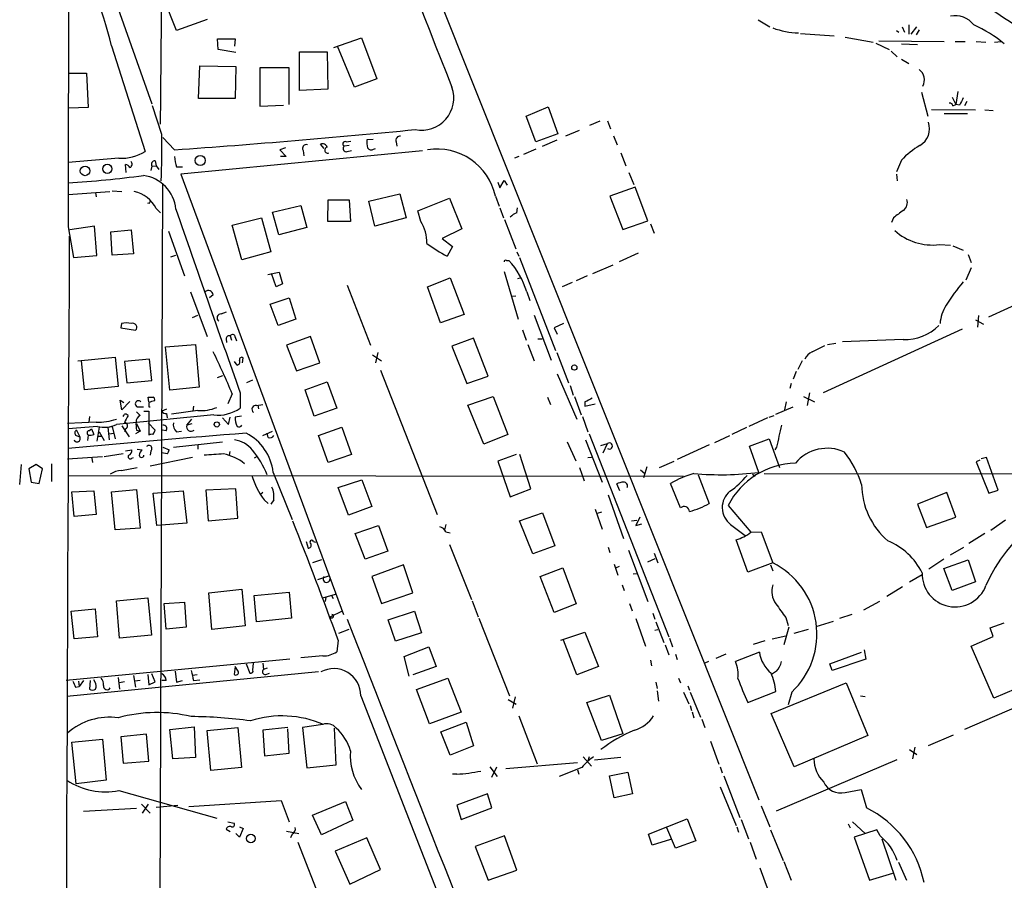
# Model space of a CAD drawing. Extents: x 8 to 978, y 0 to 898.
# Drawn here: x 23 to 159, y 420 to 539 of the extents above; entities that cross this region are included whole.
import ezdxf

# ---------------------------------------------------------------- set-up
doc = ezdxf.new("R2010")
doc.units = 0
doc.header["$MEASUREMENT"] = 0
doc.layers.add('MAIN', color=5, linetype='CONTINUOUS')

msp = doc.modelspace()

# ---------------------------------------------------------------- linework, layer by layer
at = {"layer": 'MAIN'}
for p, q in [((50.6307, 618.1513), (125.3913, 430.6993)), ((30.1413, 559.054), (41.4867, 526.9653)), ((44.8733, 537.1253), (43.0953, 541.6973)), ((49.1067, 538.6493), (44.8733, 537.1253)), ((125.3067, 538.5647), (126.9153, 537.6333)), ((146.1347, 537.8873), (146.1347, 536.6173)), ((131.1487, 536.702), (135.8053, 536.3633)), ((144.4413, 537.1253), (144.78, 536.8713)), ((145.2033, 537.6333), (145.542, 536.8713)), ((146.4733, 536.6173), (147.2353, 537.6333)), ((147.574, 537.21), (147.1507, 536.5327)), ((50.6307, 534.5007), (50.546, 535.94)), ((50.546, 535.94), (53.0013, 535.94)), ((53.0013, 535.94), (52.9167, 534.924)), ((66.6327, 534.7547), (70.4427, 536.1093)), ((70.4427, 536.1093), (72.5593, 530.4367)), ((137.3293, 536.194), (141.224, 535.5167)), ((141.5627, 535.3473), (143.4253, 534.5007)), ((141.986, 535.686), (151.0453, 535.6013)), ((145.1187, 535.2627), (147.32, 535.178)), ((152.5693, 535.6013), (153.924, 535.6013)), ((155.448, 535.6013), (156.8027, 535.5167)), ((157.988, 535.5167), (158.9193, 535.6013)), ((35.8987, 535.0087), (40.5553, 520.3613)), ((53.086, 534.0773), (50.6307, 534.5007)), ((61.8913, 534.162), (65.7013, 534.162)), ((61.8913, 528.828), (61.8913, 534.162)), ((65.7013, 534.162), (65.786, 528.9973)), ((69.5113, 529.2513), (67.1407, 534.924)), ((143.6793, 534.2467), (144.526, 533.4847)), ((145.1187, 533.146), (146.1347, 532.5533)), ((29.972, 531.1987), (32.4273, 531.1987)), ((32.4273, 531.1987), (32.6813, 526.4573)), ((47.9213, 527.7273), (48.0907, 532.2147)), ((48.0907, 532.2147), (53.086, 532.13)), ((53.086, 532.13), (53.0013, 527.7273)), ((60.452, 531.9607), (56.388, 531.9607)), ((56.388, 531.9607), (56.388, 526.6267)), ((60.452, 526.8807), (60.452, 531.9607)), ((72.5593, 530.4367), (69.5113, 529.2513)), ((65.786, 528.9973), (61.8913, 528.828)), ((147.9127, 528.574), (148.7593, 525.272)), ((152.908, 528.6587), (152.654, 526.8807)), ((53.0013, 527.7273), (47.9213, 527.7273)), ((152.146, 527.8967), (152.654, 526.8807)), ((152.2307, 526.7113), (152.654, 526.8807)), ((153.162, 526.796), (152.654, 526.8807)), ((154.178, 527.304), (153.8393, 526.7113)), ((32.6813, 526.4573), (29.972, 526.3727)), ((42.8413, 522.732), (41.5713, 526.7113)), ((56.388, 526.6267), (59.69, 526.796)), ((93.218, 525.272), (96.266, 526.542)), ((96.266, 526.542), (97.6207, 522.8167)), ((149.2673, 526.2033), (155.3633, 526.1187)), ((151.0453, 525.6107), (154.2627, 525.6107)), ((156.6333, 526.1187), (157.8187, 526.034)), ((94.5727, 521.716), (93.218, 525.272)), ((102.0233, 524.002), (103.4627, 524.5947)), ((104.4787, 524.5947), (104.902, 523.494)), ((97.6207, 522.8167), (94.5727, 521.716)), ((98.7213, 522.5627), (100.584, 523.3247)), ((44.6193, 520.6153), (43.0107, 522.3087)), ((68.326, 521.716), (69.0033, 521.8007)), ((72.0513, 522.0547), (71.2047, 521.97)), ((75.2687, 521.716), (75.3533, 521.1233)), ((95.504, 521.1233), (97.536, 521.97)), ((105.3253, 522.5627), (105.8333, 521.2927)), ((78.9093, 520.446), (45.466, 517.2287)), ((59.944, 520.8693), (59.182, 520.6153)), ((59.182, 520.6153), (60.0287, 519.684)), ((62.3993, 520.5307), (62.484, 519.7687)), ((65.278, 520.7847), (64.77, 521.3773)), ((68.7493, 521.208), (68.072, 521.1233)), ((68.4953, 520.3613), (69.088, 520.5307)), ((72.136, 520.7), (72.39, 520.7847)), ((94.5727, 520.7), (92.8793, 519.938)), ((106.3413, 520.192), (107.0187, 518.414)), ((36.9147, 519.43), (29.8873, 518.8373)), ((41.91, 519.0913), (42.0793, 518.414)), ((60.0287, 519.684), (59.2667, 519.684)), ((92.202, 519.684), (91.6093, 519.43)), ((145.1187, 519.176), (144.4413, 517.5673)), ((37.9307, 517.4827), (37.846, 518.5833)), ((41.4867, 518.3293), (41.3173, 517.7367)), ((41.4867, 518.3293), (42.0793, 518.414)), ((42.0793, 518.414), (42.418, 517.906)), ((44.8733, 518.2447), (45.72, 518.2447)), ((107.442, 517.4827), (108.1193, 515.7893)), ((45.466, 517.2287), (67.9873, 456.3533)), ((89.3233, 516.128), (89.5773, 515.366)), ((89.5773, 515.366), (90.17, 516.382)), ((90.17, 516.382), (90.5933, 515.7047)), ((144.4413, 517.2287), (144.526, 516.2973)), ((29.8873, 514.4347), (35.6447, 514.858)), ((33.6973, 514.6887), (33.782, 514.096)), ((35.9833, 514.9427), (37.338, 514.858)), ((42.926, 515.874), (42.3333, 336.6347)), ((108.2887, 515.4507), (104.8173, 514.1807)), ((110.0667, 510.794), (108.2887, 515.4507)), ((65.786, 510.7093), (65.8707, 513.6727)), ((65.8707, 513.6727), (68.7493, 513.6727)), ((68.7493, 513.6727), (68.9187, 510.7093)), ((71.4587, 513.5033), (75.7767, 514.5193)), ((72.3053, 510.032), (71.4587, 513.5033)), ((75.7767, 514.5193), (76.6233, 511.2173)), ((78.232, 512.1487), (82.6347, 513.9267)), ((82.6347, 513.9267), (84.328, 509.6933)), ((88.9847, 514.1807), (89.4927, 512.826)), ((104.8173, 514.1807), (106.5953, 509.6087)), ((41.0633, 513.1647), (40.894, 513.2493)), ((42.0793, 512.4873), (42.672, 511.8947)), ((58.166, 511.9793), (62.0607, 512.9107)), ((59.0127, 508.8467), (58.166, 511.9793)), ((62.0607, 512.9107), (62.9073, 509.8627)), ((78.6553, 510.7093), (78.232, 512.1487)), ((89.5773, 512.572), (90.0853, 511.2173)), ((91.948, 511.8947), (92.0327, 512.572)), ((52.578, 510.2013), (56.642, 511.2173)), ((56.642, 511.2173), (57.912, 506.476)), ((68.9187, 510.7093), (65.786, 510.7093)), ((76.6233, 511.2173), (72.3053, 510.032)), ((90.2547, 510.9633), (91.7787, 506.8993)), ((106.5953, 509.6087), (110.0667, 510.794)), ((144.018, 511.2173), (143.764, 510.54)), ((29.8873, 509.9473), (30.6493, 505.714)), ((33.528, 510.032), (30.1413, 509.524)), ((33.8667, 505.968), (33.528, 510.032)), ((35.814, 509.27), (38.608, 509.524)), ((35.9833, 506.0527), (35.814, 509.27)), ((38.608, 509.524), (38.9467, 506.222)), ((43.7727, 509.3547), (45.974, 503.174)), ((53.9327, 505.3753), (52.578, 510.2013)), ((62.9073, 509.8627), (59.0127, 508.8467)), ((84.328, 509.6933), (81.6187, 508.3387)), ((110.4053, 510.3707), (110.9133, 509.1007)), ((81.6187, 508.3387), (83.058, 507.238)), ((57.912, 506.476), (53.9327, 505.3753)), ((83.058, 507.238), (82.296, 505.8833)), ((91.948, 506.476), (92.202, 505.8833)), ((150.368, 507.492), (151.892, 507.4073)), ((152.2307, 507.3227), (153.67, 506.73)), ((30.6493, 505.714), (33.8667, 505.968)), ((38.9467, 506.222), (35.9833, 506.0527)), ((44.1113, 505.7987), (44.7887, 506.0527)), ((90.5087, 505.2907), (90.8473, 505.2907)), ((92.2867, 505.714), (97.282, 492.8447)), ((108.712, 506.3067), (106.0873, 505.1213)), ((154.3473, 506.1373), (154.7707, 505.0367)), ((90.17, 503.7667), (92.1173, 497.1627)), ((102.4467, 503.5127), (105.2407, 504.698)), ((154.7707, 504.2747), (154.0087, 502.5813)), ((157.226, 497.5013), (170.8573, 503.7667)), ((57.4887, 503.3433), (59.0973, 503.682)), ((58.674, 501.65), (57.9967, 503.5127)), ((59.0973, 503.682), (59.5207, 502.0733)), ((79.5867, 501.65), (82.7193, 502.92)), ((82.7193, 502.92), (84.6667, 497.84)), ((92.3713, 502.8353), (92.0327, 502.7507)), ((101.6847, 503.174), (100.1607, 502.4967)), ((59.5207, 502.0733), (58.674, 501.65)), ((68.4953, 501.904), (71.7127, 493.6067)), ((81.3647, 496.6547), (79.5867, 501.65)), ((99.568, 502.2427), (98.2133, 501.65)), ((46.8207, 500.9727), (49.1067, 494.792)), ((49.9533, 500.5493), (49.4453, 500.126)), ((57.8273, 499.2793), (60.452, 500.126)), ((60.452, 500.126), (61.3833, 497.1627)), ((91.7787, 500.38), (91.186, 500.2953)), ((93.3027, 500.9727), (93.726, 499.7873)), ((58.928, 496.316), (57.8273, 499.2793)), ((47.0747, 497.4167), (47.8367, 497.7553)), ((51.054, 497.9247), (51.816, 498.1787)), ((61.3833, 497.1627), (58.928, 496.316)), ((84.6667, 497.84), (81.3647, 496.6547)), ((94.3187, 497.7553), (96.6893, 491.49)), ((155.3633, 497.078), (156.464, 496.4853)), ((155.7867, 497.6707), (155.6173, 496.062)), ((37.2533, 496.57), (37.1687, 495.9773)), ((37.1687, 495.9773), (39.2007, 495.6387)), ((92.71, 495.7233), (93.218, 494.284)), ((98.3827, 496.57), (97.1127, 495.9773)), ((97.1127, 495.9773), (97.536, 495.1307)), ((153.5007, 495.808), (134.2813, 487.0027)), ((51.7313, 494.4533), (51.816, 493.9453)), ((52.324, 494.8767), (52.4933, 494.284)), ((53.0013, 494.7073), (53.1707, 494.1993)), ((63.4153, 494.792), (60.1133, 493.6067)), ((64.6853, 491.1513), (63.4153, 494.792)), ((85.9367, 494.538), (82.9733, 493.4373)), ((87.9687, 489.2887), (85.9367, 494.538)), ((94.8267, 494.4533), (95.4193, 494.4533)), ((145.3727, 494.3687), (136.9907, 494.03)), ((43.3493, 493.3527), (47.498, 493.6913)), ((43.942, 487.3413), (43.3493, 493.3527)), ((47.498, 493.6913), (48.006, 487.7647)), ((60.1133, 493.6067), (61.468, 490.0507)), ((82.9733, 493.4373), (85.0053, 488.2727)), ((93.472, 493.6913), (94.3187, 491.4053)), ((132.7573, 492.6753), (134.5353, 493.522)), ((134.874, 493.6913), (136.0593, 493.8607)), ((31.242, 491.4053), (36.4067, 491.9133)), ((36.4067, 491.9133), (36.83, 487.8493)), ((41.148, 491.6593), (37.6767, 491.3207)), ((41.4867, 488.696), (41.148, 491.6593)), ((54.0173, 491.1513), (54.102, 491.8287)), ((71.9667, 492.252), (73.2367, 491.4053)), ((72.7287, 492.5907), (72.39, 491.1513)), ((97.4513, 492.5907), (99.06, 488.3573)), ((32.1733, 487.426), (31.75, 491.4053)), ((37.6767, 491.3207), (38.0153, 488.3573)), ((53.2553, 490.8127), (52.9167, 491.3207)), ((61.468, 490.0507), (64.6853, 491.1513)), ((73.0673, 490.1353), (80.9413, 470.154)), ((131.4027, 491.4053), (130.81, 490.22)), ((50.546, 489.1193), (51.308, 489.3733)), ((54.61, 488.442), (55.4567, 488.7807)), ((85.0053, 488.2727), (87.9687, 489.2887)), ((97.536, 489.6273), (100.2453, 483.362)), ((130.556, 489.966), (130.1327, 488.8653)), ((36.83, 487.8493), (32.1733, 487.426)), ((38.0153, 488.3573), (41.4867, 488.696)), ((48.006, 487.7647), (43.942, 487.3413)), ((62.6533, 487.426), (65.7013, 488.5267)), ((63.9233, 483.7853), (62.6533, 487.426)), ((65.7013, 488.5267), (67.056, 484.886)), ((99.314, 488.0187), (99.7373, 486.664)), ((129.8787, 488.2727), (129.7093, 487.5953)), ((41.0633, 485.7327), (40.9787, 486.41)), ((52.578, 486.8333), (51.9853, 485.4787)), ((53.6787, 487.0027), (53.6787, 484.886)), ((85.1747, 485.3093), (88.646, 486.4947)), ((88.646, 486.4947), (90.678, 481.2453)), ((96.1813, 486.41), (96.6047, 485.394)), ((99.9067, 486.4947), (100.838, 483.9547)), ((131.572, 486.4947), (133.096, 485.7327)), ((132.4187, 487.0027), (132.08, 485.2247)), ((37.338, 484.632), (37.084, 485.9867)), ((37.084, 485.9867), (37.592, 485.648)), ((38.4387, 485.8173), (37.338, 484.632)), ((39.4547, 485.0553), (40.3013, 485.0553)), ((41.0633, 485.648), (41.0633, 485.0553)), ((41.0633, 485.0553), (41.2327, 485.0553)), ((43.5187, 484.7167), (42.8413, 484.4627)), ((47.244, 485.14), (47.1593, 484.4627)), ((55.9647, 485.2247), (56.8113, 485.394)), ((56.134, 485.3093), (56.2187, 484.8013)), ((67.056, 484.886), (63.9233, 483.7853)), ((87.376, 479.8907), (85.1747, 485.3093)), ((101.346, 485.7327), (101.346, 485.14)), ((101.346, 485.14), (102.7853, 485.4787)), ((127.762, 484.0393), (130.1327, 485.0553)), ((129.2013, 485.7327), (128.9473, 484.632)), ((32.8507, 483.7007), (32.766, 482.9387)), ((50.038, 483.9547), (36.576, 482.6)), ((39.37, 484.378), (39.878, 483.87)), ((40.386, 484.4627), (41.0633, 484.4627)), ((41.0633, 484.4627), (41.0633, 481.1607)), ((43.5187, 484.124), (43.6033, 483.5313)), ((47.8367, 484.5473), (44.196, 484.0393)), ((46.3127, 482.5153), (46.99, 483.362)), ((51.2233, 483.5313), (52.07, 482.6)), ((52.07, 482.6), (52.324, 483.616)), ((53.848, 483.7853), (53.0013, 483.616)), ((101.0073, 483.7007), (101.7693, 481.584)), ((126.5767, 483.5313), (124.0367, 482.346)), ((126.8307, 483.616), (127.508, 483.87)), ((33.782, 482.9387), (29.8027, 482.7693)), ((33.9513, 482.346), (29.8873, 482.0073)), ((32.766, 481.7533), (33.1047, 482.0073)), ((33.1047, 482.0073), (33.4433, 481.2453)), ((34.2053, 482.2613), (33.8667, 480.314)), ((35.3907, 482.2613), (35.9833, 482.346)), ((35.3907, 482.2613), (35.56, 480.4833)), ((35.9833, 482.346), (36.4067, 480.6527)), ((37.338, 482.4307), (38.354, 480.9067)), ((37.846, 482.0073), (37.6767, 481.584)), ((39.37, 482.7693), (39.878, 481.6687)), ((41.91, 481.838), (40.9787, 482.854)), ((46.99, 482.6847), (46.3127, 482.5153)), ((64.516, 481.076), (67.7333, 482.2613)), ((67.7333, 482.2613), (69.088, 478.4513)), ((123.698, 482.1767), (121.666, 481.2453)), ((30.988, 481.076), (31.496, 480.9067)), ((31.0727, 481.838), (31.496, 480.9067)), ((32.6813, 481.1607), (32.5967, 480.3987)), ((34.036, 480.9913), (34.544, 480.9913)), ((34.2053, 481.584), (34.8827, 480.3987)), ((35.56, 481.33), (36.2373, 481.4147)), ((39.878, 481.6687), (39.2007, 481.33)), ((39.37, 481.838), (39.878, 481.6687)), ((41.656, 481.2453), (41.91, 481.838)), ((43.434, 481.7533), (42.926, 481.838)), ((44.8733, 481.584), (45.5507, 481.6687)), ((56.8113, 481.076), (58.166, 481.6687)), ((57.5733, 480.822), (57.404, 481.4147)), ((65.8707, 477.3507), (64.516, 481.076)), ((90.678, 481.2453), (87.376, 479.8907)), ((101.9387, 481.33), (112.9453, 453.2207)), ((119.2953, 480.1447), (121.412, 481.076)), ((124.1213, 479.6367), (126.8307, 480.6527)), ((126.8307, 480.6527), (128.27, 476.6733)), ((43.0107, 479.4673), (43.8573, 479.1287)), ((44.45, 479.4673), (51.2233, 480.2293)), ((47.8367, 479.806), (47.8367, 479.2133)), ((98.8907, 480.2293), (100.076, 477.6047)), ((101.4307, 480.4833), (103.7167, 474.6413)), ((103.5473, 479.7213), (104.4787, 479.9753)), ((103.886, 478.7053), (104.4787, 479.9753)), ((118.5333, 479.806), (114.1307, 477.774)), ((125.3913, 475.996), (124.1213, 479.6367)), ((127.8467, 479.4673), (127.5927, 479.1287)), ((29.8027, 477.8587), (34.6287, 478.1973)), ((33.1893, 477.9433), (33.274, 477.3507)), ((34.8827, 478.1973), (37.5073, 478.6207)), ((37.846, 478.9593), (38.6927, 479.1287)), ((38.6927, 477.9433), (38.9467, 478.028)), ((39.4547, 479.2133), (40.132, 479.1287)), ((41.3173, 478.9593), (41.2327, 478.3667)), ((47.0747, 478.028), (41.2327, 476.8427)), ((43.6033, 478.536), (42.8413, 478.7053)), ((52.2393, 478.8747), (52.1547, 478.3667)), ((56.0493, 478.1973), (55.626, 477.9433)), ((69.088, 478.4513), (65.8707, 477.3507)), ((91.8633, 478.4513), (89.3233, 477.52)), ((93.8953, 473.71), (92.3713, 478.4513)), ((101.7693, 478.028), (102.2773, 478.1127)), ((156.8873, 478.028), (156.1253, 477.8587)), ((158.496, 473.5407), (156.8873, 478.028)), ((23.1987, 474.3027), (23.4527, 477.0967)), ((25.4847, 477.0967), (24.4687, 476.504)), ((24.4687, 476.504), (24.8073, 474.6413)), ((26.3313, 476.504), (25.4847, 477.0967)), ((25.908, 474.472), (26.3313, 476.504)), ((27.6013, 477.1813), (27.6013, 474.726)), ((37.2533, 476.25), (39.4547, 476.6733)), ((89.3233, 477.52), (91.0167, 472.6093)), ((100.584, 476.6733), (101.2613, 474.8107)), ((109.8973, 476.758), (109.6433, 475.8267)), ((111.6753, 476.6733), (113.7073, 477.52)), ((155.956, 477.6893), (155.448, 477.4353)), ((155.448, 477.4353), (157.226, 473.1173)), ((29.8873, 475.5727), (114.9773, 475.488)), ((58.2507, 475.996), (60.8753, 469.4767)), ((109.0507, 476.3347), (109.6433, 475.8267)), ((109.6433, 475.8267), (109.474, 475.234)), ((117.0093, 475.6573), (118.5333, 471.678)), ((124.5447, 475.742), (124.8833, 475.488)), ((126.1533, 475.8267), (276.2673, 475.742)), ((24.8073, 474.6413), (25.908, 474.472)), ((67.2253, 473.8793), (70.5273, 474.98)), ((68.6647, 470.0693), (67.2253, 473.8793)), ((70.5273, 474.98), (71.882, 471.2547)), ((106.172, 473.456), (105.7487, 474.3873)), ((114.554, 471.0853), (113.1993, 474.472)), ((30.3953, 473.2867), (33.4433, 473.456)), ((30.734, 469.9), (30.3953, 473.2867)), ((33.4433, 473.456), (33.782, 470.154)), ((35.8987, 473.2867), (39.37, 473.6253)), ((36.4067, 468.0373), (35.8987, 473.2867)), ((39.37, 473.6253), (39.878, 468.2913)), ((41.656, 473.1173), (45.8047, 473.456)), ((42.164, 468.63), (41.656, 473.1173)), ((45.8047, 473.456), (46.3127, 468.9687)), ((53.086, 473.71), (48.9373, 473.5407)), ((48.9373, 473.5407), (49.276, 469.3073)), ((53.34, 469.646), (53.086, 473.71)), ((56.8113, 473.202), (56.4727, 472.948)), ((91.0167, 472.6093), (93.8953, 473.71)), ((104.5633, 472.8633), (106.68, 466.852)), ((151.384, 473.202), (147.32, 471.5933)), ((152.654, 469.8153), (151.384, 473.202)), ((157.226, 473.1173), (158.496, 473.5407)), ((56.9807, 472.186), (57.5733, 471.678)), ((58.3353, 472.186), (57.912, 471.5933)), ((71.882, 471.2547), (68.6647, 470.0693)), ((121.158, 471.424), (124.2907, 467.6987)), ((147.32, 471.5933), (148.59, 468.376)), ((33.782, 470.154), (30.734, 469.9)), ((92.2867, 469.3073), (95.504, 470.408)), ((95.504, 470.408), (97.1973, 465.836)), ((102.7853, 470.916), (103.7167, 468.122)), ((103.632, 470.4927), (103.0393, 470.3233)), ((108.966, 469.8153), (108.3733, 468.63)), ((148.59, 468.376), (152.654, 469.8153)), ((46.3127, 468.9687), (42.164, 468.63)), ((49.276, 469.3073), (53.34, 469.646)), ((69.596, 467.5293), (72.8133, 468.63)), ((72.8133, 468.63), (74.0833, 465.074)), ((82.1267, 468.7993), (81.9573, 468.0373)), ((94.1493, 464.7353), (92.2867, 469.3073)), ((107.7807, 469.3073), (108.5427, 469.392)), ((108.3733, 468.63), (109.22, 468.884)), ((121.4967, 468.7993), (123.5287, 467.2753)), ((159.512, 469.392), (157.48, 467.9527)), ((39.878, 468.2913), (36.4067, 468.0373)), ((70.9507, 463.9733), (69.596, 467.5293)), ((82.1267, 467.7833), (82.7193, 467.614)), ((124.2907, 467.6987), (125.73, 467.7833)), ((125.73, 467.7833), (127.3387, 463.4653)), ((156.6333, 467.5293), (154.432, 466.1747)), ((62.8227, 466.4287), (63.0767, 465.4973)), ((63.8387, 466.4287), (64.0927, 466.344)), ((82.6347, 466.0053), (85.6827, 458.3853)), ((97.1973, 465.836), (94.1493, 464.7353)), ((104.5633, 465.6667), (104.8173, 464.9047)), ((123.8673, 462.1953), (122.2587, 466.6827)), ((151.892, 464.566), (153.7547, 465.6667)), ((74.0833, 465.074), (70.9507, 463.9733)), ((107.3573, 465.2433), (110.0667, 458.1313)), ((110.9133, 464.82), (111.4213, 463.4653)), ((64.9393, 463.8887), (63.6693, 463.4653)), ((76.2847, 463.2113), (71.882, 461.6027)), ((77.5547, 459.3167), (76.2847, 463.2113)), ((105.41, 463.296), (105.918, 461.772)), ((106.0873, 462.9573), (105.664, 462.788)), ((110.0667, 463.6347), (111.0827, 464.058)), ((127.3387, 463.4653), (123.8673, 462.1953)), ((127, 463.2113), (127.3387, 462.3647)), ((150.9607, 463.9733), (148.9287, 462.6187)), ((150.9607, 462.7033), (154.3473, 463.8887)), ((154.3473, 463.8887), (155.3633, 460.8407)), ((64.4313, 461.1793), (65.9553, 461.6873)), ((71.882, 461.6027), (73.2367, 457.8773)), ((95.1653, 461.6027), (98.298, 462.788)), ((97.1127, 456.6073), (95.1653, 461.6027)), ((98.298, 462.788), (100.1607, 457.7927)), ((108.0347, 461.9413), (108.5427, 462.026)), ((146.2193, 460.8407), (147.9973, 461.8567)), ((152.146, 459.6553), (150.9607, 462.7033)), ((106.5107, 460.4173), (106.7647, 459.6553)), ((155.3633, 460.8407), (152.146, 459.6553)), ((49.3607, 459.3167), (53.9327, 459.8247)), ((49.784, 454.2367), (49.3607, 459.3167)), ((53.9327, 459.8247), (54.356, 454.7447)), ((55.626, 458.978), (60.452, 459.4013)), ((55.9647, 455.3373), (55.626, 458.978)), ((60.452, 459.4013), (60.7907, 455.8453)), ((65.1087, 458.6393), (66.8867, 459.1473)), ((66.294, 458.978), (66.548, 458.5547)), ((73.2367, 457.8773), (77.5547, 459.3167)), ((145.288, 460.1633), (143.0867, 458.8087)), ((36.576, 458.216), (40.894, 458.6393)), ((36.9993, 453.0513), (36.576, 458.216)), ((40.894, 458.6393), (41.402, 453.4747)), ((43.18, 457.8773), (45.974, 458.0467)), ((43.434, 454.3213), (43.18, 457.8773)), ((45.974, 458.0467), (46.228, 454.5753)), ((65.532, 458.724), (65.4473, 458.1313)), ((85.7673, 458.216), (86.614, 456.0147)), ((100.1607, 457.7927), (97.1127, 456.6073)), ((107.5267, 457.8773), (107.8653, 456.8613)), ((142.0707, 458.1313), (139.8693, 456.946)), ((30.3107, 456.7767), (33.6127, 457.1153)), ((30.734, 452.9667), (30.3107, 456.7767)), ((33.6127, 457.1153), (33.9513, 453.2207)), ((66.1247, 456.0147), (67.818, 456.8613)), ((74.168, 455.5913), (77.8087, 456.7767)), ((77.8087, 456.7767), (78.74, 453.8133)), ((110.744, 456.5227), (110.998, 455.676)), ((138.2607, 456.3533), (136.5673, 455.7607)), ((54.356, 454.7447), (49.784, 454.2367)), ((60.7907, 455.8453), (55.9647, 455.3373)), ((75.184, 452.628), (74.168, 455.5913)), ((86.6987, 455.8453), (90.932, 445.0927)), ((108.3733, 455.7607), (109.728, 451.9507)), ((111.1673, 455.3373), (112.268, 452.4587)), ((129.1167, 455.93), (129.4553, 454.8293)), ((133.35, 454.66), (135.7207, 455.422)), ((157.3953, 454.4907), (159.3427, 455.168)), ((41.402, 453.4747), (36.9993, 453.0513)), ((46.228, 454.5753), (43.434, 454.3213)), ((67.31, 453.7287), (68.7493, 454.3213)), ((78.74, 453.8133), (75.184, 452.628)), ((98.044, 452.7973), (101.346, 453.898)), ((101.346, 453.898), (103.2087, 449.1567)), ((110.998, 454.152), (111.4213, 454.2367)), ((127.254, 452.9667), (129.1167, 453.39)), ((129.54, 454.5753), (128.8627, 452.12)), ((130.302, 453.7287), (132.2493, 454.3213)), ((157.8187, 453.3053), (157.3953, 454.4907)), ((33.9513, 453.2207), (30.734, 452.9667)), ((67.2253, 452.7973), (67.056, 451.1887)), ((100.2453, 447.9713), (98.3827, 452.7973)), ((112.4373, 452.12), (112.9453, 450.7653)), ((113.03, 453.0513), (113.4533, 451.866)), ((126.238, 452.7127), (124.6293, 452.2047)), ((154.7707, 451.9507), (157.8187, 453.3053)), ((76.3693, 450.5113), (79.756, 451.866)), ((79.756, 451.866), (80.772, 449.1567)), ((113.8767, 450.85), (114.1307, 450.088)), ((120.8193, 450.85), (119.4647, 450.2573)), ((125.476, 451.104), (122.174, 449.834)), ((135.2127, 449.4953), (139.6153, 451.104)), ((139.954, 451.4427), (140.208, 450.1727)), ((157.9033, 444.754), (154.7707, 451.9507)), ((60.5367, 450.1727), (29.6333, 447.2093)), ((54.5253, 449.4953), (55.0333, 448.2253)), ((55.4567, 448.6487), (55.5413, 449.58)), ((56.8113, 449.58), (56.896, 448.7333)), ((65.1087, 450.596), (62.0607, 450.342)), ((77.0467, 447.802), (76.3693, 450.5113)), ((110.4053, 450.0033), (110.5747, 449.2413)), ((118.4487, 449.834), (117.9407, 449.58)), ((135.5513, 448.564), (135.2127, 449.4953)), ((140.208, 450.1727), (135.5513, 448.564)), ((168.8253, 449.4107), (157.9033, 444.754)), ((64.516, 448.3947), (29.718, 445.008)), ((40.894, 448.056), (41.0633, 446.6167)), ((41.91, 447.04), (41.4867, 448.1407)), ((44.704, 448.4793), (44.8733, 446.9553)), ((47.752, 447.9713), (47.0747, 447.8867)), ((53.0013, 449.1567), (52.832, 448.056)), ((53.4247, 448.4793), (53.0013, 449.1567)), ((57.404, 448.9027), (56.896, 448.7333)), ((57.2347, 448.056), (57.7427, 448.2253)), ((80.772, 449.1567), (77.5547, 447.9713)), ((103.2087, 449.1567), (100.2453, 447.9713)), ((127.8467, 448.4793), (127.1693, 448.056)), ((31.3267, 447.1247), (31.4113, 446.3627)), ((32.004, 447.2093), (31.4113, 446.3627)), ((32.9353, 447.2093), (32.8507, 446.024)), ((33.6127, 446.9553), (33.4433, 447.294)), ((36.83, 447.6327), (36.9993, 446.024)), ((37.6767, 447.04), (36.9993, 446.8707)), ((38.9467, 447.8867), (39.2007, 446.278)), ((39.878, 447.2093), (39.116, 447.1247)), ((41.0633, 446.6167), (41.91, 447.04)), ((43.434, 447.2093), (42.8413, 447.2093)), ((44.8733, 446.9553), (45.72, 447.2093)), ((47.244, 447.2093), (48.0907, 447.294)), ((78.0627, 445.9393), (82.3807, 447.548)), ((82.3807, 447.548), (84.2433, 442.8067)), ((111.1673, 446.9553), (111.3367, 446.1087)), ((114.3, 447.548), (114.554, 446.8707)), ((127.0847, 442.6373), (137.4987, 446.8707)), ((137.4987, 446.8707), (140.462, 439.5893)), ((30.9033, 446.278), (31.4113, 446.3627)), ((79.8407, 441.198), (78.0627, 445.9393)), ((111.3367, 445.77), (111.506, 444.3307)), ((114.9773, 445.6007), (115.7393, 443.992)), ((115.57, 446.4473), (115.824, 445.8547)), ((115.9087, 445.6007), (117.348, 442.1293)), ((123.8673, 444.1613), (127.762, 445.6853)), ((129.9633, 445.6007), (129.4553, 443.8227)), ((167.7247, 446.4473), (153.8393, 440.436)), ((70.358, 445.0927), (82.7193, 413.4273)), ((90.7627, 444.5847), (91.8633, 443.9073)), ((91.694, 444.9233), (91.3553, 443.3993)), ((101.6, 444.1613), (104.7327, 445.1773)), ((103.632, 438.912), (101.6, 444.1613)), ((104.7327, 445.1773), (106.5953, 439.8433)), ((139.446, 445.0927), (140.1233, 445.008)), ((84.2433, 442.8067), (79.8407, 441.198)), ((115.9087, 443.738), (116.078, 443.0607)), ((116.1627, 442.8913), (116.4167, 442.0447)), ((130.302, 435.2713), (127.0847, 442.6373)), ((65.1087, 441.1133), (62.3147, 440.69)), ((81.4493, 440.0973), (84.9207, 441.452)), ((84.9207, 441.452), (85.9367, 438.15)), ((92.202, 442.2987), (94.742, 435.6947)), ((117.5173, 441.8753), (117.9407, 440.69)), ((40.7247, 439.7587), (37.1687, 439.42)), ((41.0633, 436.0333), (40.7247, 439.7587)), ((43.942, 440.436), (47.3287, 440.7747)), ((44.3653, 436.372), (43.942, 440.436)), ((47.3287, 440.7747), (47.498, 436.5413)), ((49.1067, 440.2667), (53.34, 440.69)), ((49.6147, 434.7633), (49.1067, 440.2667)), ((53.34, 440.69), (53.848, 435.1867)), ((60.2827, 440.69), (56.8113, 440.3513)), ((56.8113, 440.3513), (57.0653, 436.7953)), ((60.452, 437.134), (60.2827, 440.5207)), ((62.3147, 440.69), (62.9073, 435.102)), ((66.9713, 435.5253), (66.7173, 440.6053)), ((82.7193, 436.88), (81.4493, 440.0973)), ((106.5953, 439.8433), (103.632, 438.912)), ((30.3953, 438.658), (34.6287, 439.0813)), ((30.988, 432.9007), (30.3953, 438.658)), ((34.6287, 439.0813), (35.1367, 433.4087)), ((37.1687, 439.42), (37.5073, 435.7793)), ((118.7027, 438.8273), (119.888, 435.61)), ((140.462, 439.5893), (130.302, 435.2713)), ((148.844, 438.2347), (152.3153, 439.674)), ((57.0653, 436.7953), (60.452, 437.134)), ((85.9367, 438.15), (82.7193, 436.88)), ((146.2193, 437.642), (147.2353, 436.9647)), ((146.9813, 437.9807), (146.6427, 436.372)), ((37.5073, 435.7793), (41.0633, 436.0333)), ((47.498, 436.5413), (44.3653, 436.372)), ((90.424, 435.0173), (100.33, 435.864)), ((101.092, 436.626), (102.2773, 435.356)), ((101.9387, 436.626), (101.7693, 436.0333)), ((106.3413, 436.5413), (102.7007, 436.2027)), ((127.8467, 429.1753), (144.526, 436.2873)), ((53.848, 435.1867), (49.6147, 434.7633)), ((62.9073, 435.102), (66.9713, 435.5253)), ((88.2227, 435.2713), (89.2387, 433.9167)), ((88.4767, 433.832), (89.154, 435.2713)), ((100.9227, 435.1867), (97.79, 433.9167)), ((100.33, 434.848), (100.4993, 434.2553)), ((104.7327, 434.0013), (107.2727, 434.5093)), ((107.2727, 434.5093), (107.95, 431.546)), ((120.0573, 435.2713), (120.3113, 434.4247)), ((35.1367, 433.4087), (30.988, 432.9007)), ((83.6507, 434.2553), (83.058, 434.2553)), ((105.41, 430.9533), (104.7327, 434.0013)), ((120.5653, 434.0013), (122.7667, 428.244)), ((36.9147, 431.9693), (50.4613, 428.1593)), ((120.0573, 432.4773), (122.2587, 427.1433)), ((137.3293, 431.7153), (139.5307, 432.1387)), ((139.5307, 432.1387), (140.2927, 429.5987)), ((46.5667, 429.768), (59.3513, 430.6147)), ((59.3513, 430.6147), (60.452, 427.6513)), ((63.6693, 428.5827), (68.2413, 430.4453)), ((68.2413, 430.4453), (69.2573, 427.9053)), ((87.884, 431.546), (83.6507, 429.9373)), ((88.4767, 429.5987), (87.884, 431.546)), ((107.95, 431.546), (105.41, 430.9533)), ((39.37, 429.514), (32.004, 429.0907)), ((40.0473, 430.1067), (41.2327, 428.8367)), ((40.9787, 430.1067), (40.132, 428.8367)), ((42.0793, 429.6833), (45.0427, 429.9373)), ((83.6507, 429.9373), (84.2433, 427.99)), ((84.2433, 427.99), (88.4767, 429.5987)), ((125.73, 429.8527), (126.9153, 426.974)), ((51.9853, 427.6513), (52.832, 427.482)), ((64.9393, 425.8733), (63.6693, 428.5827)), ((69.2573, 427.9053), (64.9393, 425.8733)), ((110.1513, 425.958), (115.4853, 428.0747)), ((115.4853, 428.0747), (116.6707, 425.0267)), ((122.936, 427.99), (123.952, 425.2807)), ((138.3453, 427.6513), (140.1233, 426.0427)), ((51.7313, 426.6353), (52.324, 426.2967)), ((53.594, 426.974), (54.102, 426.72)), ((54.102, 426.72), (53.594, 425.5347)), ((60.1133, 426.3813), (61.8067, 426.0427)), ((113.8767, 424.0107), (112.6913, 426.8047)), ((122.3433, 426.974), (122.5973, 426.212)), ((127, 426.5507), (128.778, 422.3173)), ((137.7527, 427.3973), (138.0067, 426.8047)), ((141.732, 426.5507), (138.5993, 425.5347)), ((142.1553, 425.704), (141.732, 426.5507)), ((53.594, 425.5347), (53.086, 426.0427)), ((60.8753, 425.958), (60.6213, 425.45)), ((61.6373, 424.8573), (66.2093, 413.1733)), ((71.2047, 425.45), (66.802, 423.5873)), ((73.0673, 421.0473), (71.2047, 425.45)), ((90.2547, 425.704), (86.1907, 424.2647)), ((91.948, 420.9627), (90.2547, 425.704)), ((110.6593, 424.434), (110.1513, 425.958)), ((113.1993, 425.196), (110.6593, 424.434)), ((116.6707, 425.0267), (113.8767, 424.0107)), ((124.206, 424.8573), (125.0527, 422.4867)), ((138.5993, 425.5347), (140.716, 419.608)), ((142.4093, 425.2807), (144.3567, 419.608)), ((66.802, 423.5873), (68.834, 419.0153)), ((86.1907, 424.2647), (87.9687, 419.608)), ((128.8627, 422.148), (129.8787, 419.608)), ((144.6953, 422.0633), (145.796, 419.608)), ((68.834, 419.0153), (73.0673, 421.0473)), ((87.9687, 419.608), (91.948, 420.9627)), ((125.5607, 421.3013), (126.746, 417.9993)), ((140.716, 419.608), (143.9333, 420.5393))]:
    msp.add_line(p, q, dxfattribs=at)
for centre, radius in [((48.1608, 519.1293), 0.6918), ((32.2368, 517.6872), 0.661), ((35.3132, 517.9745), 0.6366), ((99.8897, 490.491), 0.356), ((50.4538, 482.6225), 0.3623), ((55.1614, 425.3441), 0.5896)]:
    msp.add_circle(centre, radius, dxfattribs=at)
for centre, radius, start, end in [((23665.5996, 474.4266), 23635.739, 179.53193333, 179.91389366), ((15670.5698, 6677.5934), 16756.3503, 201.2969827, 201.5261658), ((-18.7739, 521.8525), 56.2333, 13.530188, 29.731612), ((-4931.4018, 576.4445), 4974.3485, 359.3978933, 359.6270769), ((46.6253, 367.1556), 205.3612, 54.534907, 59.575098), ((152.6117, 536.0672), 3.0905, 36.082305, 103.466529), ((147.8224, 521.4073), 18.0191, 50.257614, 66.146603), ((131.0821, 547.4444), 10.6593, 249.44018, 268.992642), ((146.4948, 530.2674), 1.799, 331.92208, 53.137109), ((78.7613, 527.7843), 4.4602, 258.778242, 19.202747), ((151.7904, 526.6013), 0.4538, 14.027058, 98.580088), ((407.4158, 400.3041), 283.981, 153.320357, 153.54954), ((146.3673, 523.5108), 2.6401, 299.283515, 20.26623), ((-39.3529, 1720.1774), 1202.4976, 274.0043086, 275.5953558), ((-40.9198, 520.6153), 83.7878, 357.045958, 1.447595), ((65.0664, 520.7933), 0.6549, 14.203868, 116.909354), ((68.199, 521.4196), 0.3224, 66.806076, 246.799076), ((74.5529, 521.6737), 3.3613, 174.942766, 193.846069), ((75.7555, 521.9489), 0.5396, 78.69215, 205.567878), ((37.0789, 526.3695), 6.9415, 268.64454, 300.054071), ((62.8046, 520.827), 0.502, 68.0799, 216.169172), ((65.7822, 520.5576), 0.4046, 101.534904, 295.33607), ((68.353, 520.7808), 0.443, 129.366754, 288.737622), ((71.7934, 521.1887), 0.5968, 212.358529, 305.03213), ((80.8738, 512.4148), 8.3009, 12.282721, 98.920021), ((153.2933, 511.5613), 11.1717, 120.289035, 137.030899), ((38.2058, 518.6468), 0.5396, 295.567878, 41.823085), ((41.9268, 518.5834), 0.5082, 91.894503, 210.000795), ((50.0721, 519.9042), 5.4572, 182.312515, 197.703514), ((37.508, 517.4834), 1.1507, 36.016391, 72.917772), ((21.1192, 659.7962), 144.0201, 273.490389, 277.653997), ((39.6449, 511.9363), 5.1649, 5.180971, 82.698585), ((38.0941, 510.5083), 4.4495, 26.408414, 77.840759), ((125.7979, 470.984), 94.6529, 153.306795, 153.535978), ((144.6106, 513.334), 1.3388, 304.69786, 18.432242), ((6399.2195, 2722.1976), 6727.7027, 199.17545356, 199.40463688), ((398.7071, 173.0346), 423.3605, 126.754632, 126.983804), ((73.8068, 507.7208), 5.6955, 359.40143, 31.648692), ((92.8642, 509.427), 2.6323, 110.368798, 134.576735), ((149.4312, 515.3009), 7.8649, 228.183573, 276.840835), ((51777.8503, 232.686), 51748.5296, 179.69442201, 180.17007384), ((93.4758, 526.5359), 23.4844, 233.485623, 241.572142), ((90.3817, 505.1214), 0.2117, 53.124688, 180.027065), ((82.9219, 497.9268), 10.8185, 16.352569, 42.896756), ((49.2935, 500.4763), 0.6639, 6.313504, 131.60487), ((170.4723, 487.4643), 22.4327, 138.504628, 148.725461), ((156.084, 496.1041), 5.6506, 147.861661, 175.270462), ((51.0662, 497.3562), 0.5687, 91.229378, 231.898797), ((37.9306, 493.9455), 2.7105, 75.527461, 104.470492), ((38.8414, 496.0643), 0.557, 310.171724, 114.775141), ((145.6014, 500.9573), 6.5926, 268.011977, 315.249506), ((52.1923, 494.4345), 0.4614, 73.41494, 177.66472), ((52.6398, 494.7008), 0.3615, 1.030104, 150.882276), ((-32.2369, 452.2381), 91.5991, 22.190085, 26.196974), ((53.1707, 491.2784), 0.4732, 280.296185, 26.559637), ((53.8903, 491.5959), 0.3147, 47.717737, 199.667298), ((133.7313, 490.6853), 2.2156, 116.079309, 153.920691), ((41.3174, 655.7599), 169.3502, 269.885409, 270.114558), ((41.4868, 486.0714), 0.3785, 333.414641, 63.448488), ((228.8439, 232.0069), 283.9586, 116.450451, 116.679652), ((39.624, 485.4575), 0.4364, 39.094496, 247.172078), ((104.9442, 295.2752), 200.8048, 108.320348, 108.549531), ((48.2, 490.6417), 6.1052, 266.588515, 291.739544), ((50.7055, 488.9272), 5.0171, 262.354417, 306.342738), ((55.8281, 484.7249), 0.5182, 74.713846, 236.395796), ((34.1615, 489.8665), 6.9382, 266.864511, 290.365155), ((-47.0579, 526.22), 94.6529, 333.306795, 333.535978), ((37.8038, 483.5738), 0.4825, 37.869776, 105.271781), ((291.9305, 356.3621), 283.981, 153.320357, 153.54954), ((40.2372, 482.9872), 0.9531, 112.140777, 182.91674), ((43.434, 484.8013), 0.6826, 209.738635, 277.12814), ((55.0342, 483.3622), 2.0487, 172.883656, 209.73725), ((34.9013, 486.2177), 3.9865, 256.213689, 294.840288), ((37.6706, 482.4125), 0.4415, 293.406467, 89.208421), ((42.6294, 482.6424), 3.3572, 174.936598, 193.863223), ((43.07, 482.0496), 0.4695, 320.854032, 97.256717), ((45.8897, 482.6283), 1.4573, 171.090328, 225.775685), ((46.9009, 482.2969), 0.6274, 159.629924, 312.991239), ((53.5093, 482.7695), 0.4938, 239.046192, 329.020326), ((890.19, 311.6653), 780.5926, 167.3572011, 167.5863825), ((185.0121, -1181.8767), 1668.402, 94.4857212, 95.3349568), ((31.1385, 480.6527), 0.4385, 202.723381, 35.393394), ((31.2622, 481.4312), 0.4488, 114.977557, 232.333315), ((32.8224, 481.4429), 0.3155, 100.298349, 243.434949), ((32.8931, 482.7271), 1.5806, 262.299482, 290.370222), ((41.4865, 480.3141), 0.9465, 79.683783, 116.559637), ((51.3347, 475.2312), 6.9581, 6.310366, 62.706895), ((57.785, 481.4569), 0.6693, 251.559637, 325.310261), ((41.0633, 479.298), 0.4233, 306.867191, 143.124688), ((52.4546, 476.8812), 3.6316, 36.551205, 82.689666), ((104.7327, 479.6366), 0.4234, 233.124688, 126.867191), ((134.8412, 473.6584), 5.6666, 64.902903, 140.458397), ((38.481, 478.155), 0.2994, 135, 315), ((38.082, 478.9694), 0.6311, 287.263584, 14.619728), ((41.3341, 477.9623), 1.675, 135.863544, 166.028469), ((40.0474, 478.409), 0.3413, 187.11877, 352.879149), ((42.9018, 479.1874), 0.9573, 317.120783, 356.484521), ((60.9629, 303.6137), 175.1839, 93.131596, 94.019471), ((50.3077, 472.4948), 6.1379, 49.777181, 79.818222), ((46.9383, 471.6809), 11.1956, 20.804083, 41.12281), ((126.4509, 470.2179), 13.7836, 17.238667, 38.455509), ((130.6898, 466.573), 10.6952, 91.170615, 153.027182), ((37.4231, 473.2007), 3.054, 93.187219, 123.683824), ((67.2446, 479.4348), 12.5655, 197.899988, 215.231354), ((120.114, 462.5477), 13.7841, 105.55891, 120.108721), ((120.1054, 518.2465), 42.5799, 265.03023, 277.131142), ((115.2001, 482.4381), 10.9907, 304.416055, 321.34296), ((54.8021, 472.5884), 3.556, 353.502518, 22.757687), ((106.7941, 472.3885), 2.2557, 92.899444, 117.610188), ((106.7308, 474.1248), 0.519, 331.765797, 95.61722), ((149.8577, 474.3444), 10.2425, 180.233268, 229.868758), ((123.238, 471.1183), 2.9, 129.0239, 233.0977), ((176.9721, 451.5554), 21.9965, 98.906097, 156.482335), ((115.0588, 470.5057), 0.7685, 5.345619, 131.054088), ((112.4067, 482.8735), 12.7622, 285.531417, 298.689142), ((-391.9265, 287.0661), 488.1467, 19.847087, 21.910607), ((80.9694, 467.2046), 1.2939, 26.567031, 76.110889), ((120.8666, 472.0068), 5.5031, 284.653156, 308.477858), ((63.0579, 465.9582), 0.4613, 272.335786, 16.600508), ((63.5847, 466.344), 0.2678, 18.441716, 251.558284), ((139.5214, 457.737), 9.5378, 27.294458, 66.948676), ((122.4331, 453.6195), 11.0002, 313.200173, 63.515545), ((65.6358, 461.2695), 0.4889, 137.038902, 359.355464), ((152.5425, 461.9275), 4.5489, 177.691871, 339.476682), ((130.0231, 459.5038), 2.8356, 161.206586, 217.116817), ((594.1184, 795.5393), 575.8134, 215.9129663, 216.1421471), ((66.3519, 456.1088), 0.246, 202.497994, 83.744698), ((16083.0348, 6710.1587), 17192.5574, 201.3331443, 201.56232759), ((65.1605, 453.9212), 3.3256, 269.107518, 304.748546), ((130.2244, 451.8687), 4.8096, 189.148576, 229.24688), ((117.899, 448.0137), 4.6464, 353.196944, 23.064362), ((125.6682, 450.4152), 2.9143, 318.374461, 348.496515), ((42.4825, 447.2581), 0.9527, 357.064019, 67.876971), ((385.767, 532.566), 349.1183, 193.922655, 194.151826), ((53.086, 448.3269), 0.3714, 226.844093, 24.225635), ((55.1321, 448.5499), 0.3393, 253.071082, 16.928918), ((57.1394, 448.4317), 0.3876, 128.904542, 284.233431), ((66.6448, 445.1411), 3.7135, 359.253216, 118.819176), ((119.438, 444.826), 8.3682, 5.893859, 23.967286), ((242.3873, 531.3427), 227.9506, 201.682146, 201.911352), ((32.8881, 446.42), 0.9009, 333.924158, 36.455225), ((33.4229, 446.638), 1.3792, 355.592055, 41.284406), ((173.8654, 466.6012), 54.8029, 200.439199, 204.171261), ((33.274, 446.4685), 0.6138, 226.399434, 313.600566), ((35.2812, 446.4108), 0.4982, 165.919125, 334.108865), ((42.1935, 422.7402), 20.0357, 76.398355, 105.527249), ((35.6238, 433.3257), 8.802, 82.123606, 131.401902), ((46.5279, 379.7888), 62.4263, 82.090789, 89.653615), ((59.4843, 428.052), 14.2545, 66.390208, 107.837025), ((65.7014, 439.6179), 1.6086, 37.866549, 111.620839), ((106.9199, 444.8245), 4.6539, 286.01693, 327.130144), ((62.8132, 435.8488), 6.3178, 14.894321, 48.840266), ((116.3656, 420.9667), 21.0327, 112.832808, 127.549475), ((76.7757, 436.8328), 7.883, 175.343919, 216.546312), ((108.2005, 428.6714), 9.7681, 125.477265, 138.164162), ((137.7305, 436.4653), 4.7201, 181.132607, 224.537359), ((82.7508, 454.3608), 20.1256, 272.562785, 282.051073), ((35.0763, 441.4886), 9.6952, 236.449089, 280.930593), ((136.7252, 434.2415), 2.5975, 204.733852, 283.448802), ((133.5795, 416.1956), 14.9903, 11.832181, 63.395121), ((52.2816, 426.4237), 0.5896, 68.958303, 158.967373), ((52.5992, 427.2703), 0.3147, 250.332702, 42.282263), ((60.466, 426.706), 0.8526, 298.687149, 12.414375), ((137.5607, 419.9646), 7.3519, 18.663652, 51.321448)]:
    msp.add_arc(centre, radius, start, end, dxfattribs=at)

doc.saveas('drawing.dxf')
